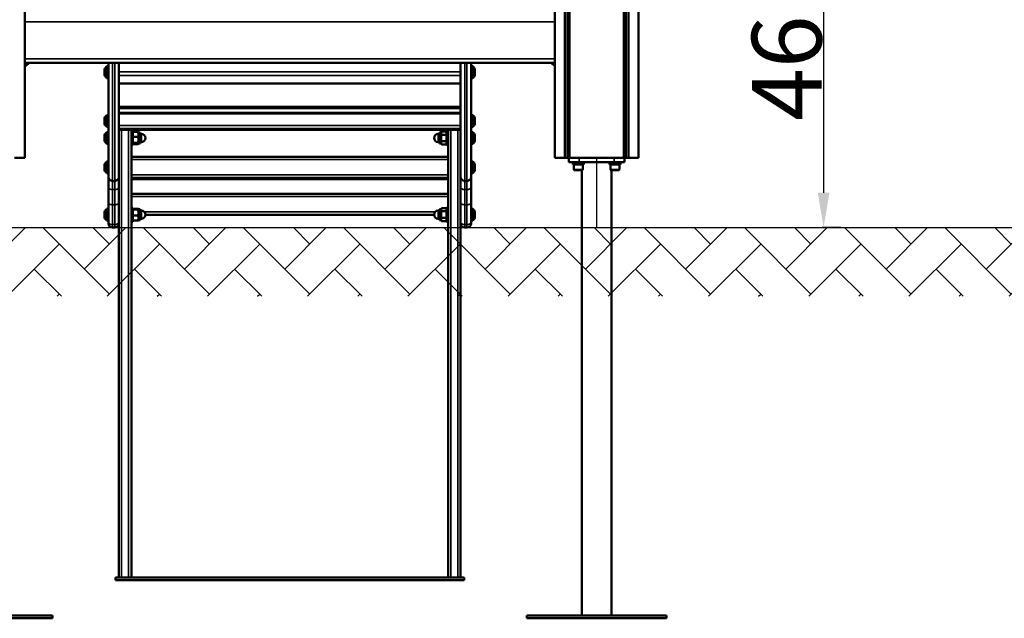
# Model space of a CAD drawing. Units: millimetres. Extents: x 1659 to 2239, y 522 to 811.
# Drawn here: x 1741 to 1883, y 522 to 608 of the extents above; entities that cross this region are included whole.
import ezdxf

# ---------------------------------------------------------------- set-up
doc = ezdxf.new("R2010")
doc.units = ezdxf.units.MM
doc.header["$LTSCALE"] = 10
doc.layers.add('Widoczne (ISO)', color=7, linetype='Continuous', lineweight=50)
doc.layers.add('Widoczne wąskie (ISO)', color=7, linetype='Continuous', lineweight=35)
doc.styles.get("Standard").update_dxf_attribs({"font": 'tahoma.ttf'})
doc.dimstyles.new('Karol 10', dxfattribs={"dimtxt": 10, "dimasz": 5, "dimexe": 0.18, "dimexo": 0.0625, "dimgap": 0.09, "dimtad": 1, "dimdec": 0, "dimzin": 0, "dimdsep": 46, "dimtxsty": 'Standard', "dimcen": 0.09, "dimadec": 0, "dimazin": 0, "dimtfac": 1, "dimtdec": 0, "dimtofl": 0, "dimtmove": 0, "dimatfit": 3, "dimfxl": 0, "dimtolj": 1, "dimtzin": 0, "dimarcsym": 0})

# ---------------------------------------------------------------- blocks, each defined once
blk = doc.blocks.new('A$C0547265C')
at = {"layer": 'Widoczne (ISO)'}
for p, q in [((34.68, 66), (34.68, 184.35)), ((110.68, 66), (110.68, 164.35)), ((112.13, 66), (112.13, 164.35)), ((112.52, 66), (112.52, 164.35)), ((112.73, 66), (112.73, 164.35)), ((112.78, 66), (112.78, 164.35)), ((120.59, 66), (120.59, 164.35)), ((120.64, 66), (120.64, 164.35)), ((120.85, 66), (120.85, 164.35)), ((121.24, 66), (121.24, 164.35)), ((122.68, 66), (122.68, 164.35)), ((34.68, 79.6), (110.68, 79.6)), ((46.43, 79.12), (46.43, 77.42)), ((46.68, 79.12), (46.43, 79.12)), ((46.68, 63.28), (46.68, 79.6)), ((48.18, 79.6), (48.18, 63.28)), ((97.18, 79.6), (97.18, 63.28)), ((98.68, 63.28), (98.68, 79.6)), ((98.68, 79.12), (98.93, 79.12)), ((98.93, 77.42), (98.93, 79.12)), ((46.13, 78.67), (46.13, 78.47)), ((46.13, 78.47), (46.13, 78.07)), ((46.13, 78.07), (46.13, 77.87)), ((99.23, 78.6), (99.23, 78.67)), ((99.23, 78.24), (99.23, 78.6)), ((99.23, 77.91), (99.23, 78.24)), ((99.23, 77.87), (99.23, 77.91)), ((46.68, 77.42), (46.43, 77.42)), ((97.18, 76.66), (48.18, 76.66)), ((98.68, 77.42), (98.93, 77.42)), ((46.43, 72.13), (46.43, 70.43)), ((46.68, 72.13), (46.43, 72.13)), ((97.18, 73.3), (48.18, 73.3)), ((97.18, 72.36), (48.18, 72.36)), ((98.68, 72.13), (98.93, 72.13)), ((98.93, 70.43), (98.93, 72.13)), ((46.13, 71.68), (46.13, 71.48)), ((46.13, 71.48), (46.13, 71.08)), ((46.13, 71.08), (46.13, 70.88)), ((99.23, 71.6), (99.23, 71.68)), ((99.23, 71.24), (99.23, 71.6)), ((99.23, 70.91), (99.23, 71.24)), ((99.23, 70.88), (99.23, 70.91)), ((46.13, 69.25), (46.13, 69.18)), ((46.13, 69.18), (46.13, 68.83)), ((46.68, 70.43), (46.43, 70.43)), ((46.43, 69.7), (46.43, 68)), ((46.68, 69.7), (46.43, 69.7)), ((97.18, 70), (48.18, 70)), ((49.98, 70), (49.98, 5.85)), ((50.18, 69.85), (49.98, 69.85)), ((50.18, 67.85), (50.18, 69.85)), ((50.18, 69.65), (50.19, 69.67)), ((50.26, 69.72), (50.92, 69.72)), ((50.99, 69.65), (50.98, 69.67)), ((50.99, 69.65), (50.99, 69.38)), ((50.99, 69.65), (51.23, 69.65)), ((50.99, 69.38), (50.99, 68.59)), ((51.23, 68.05), (51.23, 69.65)), ((51.23, 69.43), (51.41, 69.43)), ((94.13, 69.43), (93.95, 69.43)), ((94.13, 69.65), (94.13, 68.05)), ((94.38, 69.65), (94.13, 69.65)), ((94.38, 69.65), (94.45, 69.76)), ((94.38, 69.53), (94.38, 69.65)), ((94.38, 68.83), (94.38, 69.53)), ((95.11, 69.77), (94.45, 69.77)), ((95.11, 69.3), (94.45, 69.3)), ((95.18, 69.65), (95.12, 69.76)), ((95.18, 69.85), (95.18, 67.85)), ((95.18, 69.85), (95.38, 69.85)), ((95.38, 70), (95.38, 5.85)), ((98.68, 70.43), (98.93, 70.43)), ((98.68, 69.7), (98.93, 69.7)), ((98.93, 68), (98.93, 69.7)), ((99.23, 69.08), (99.23, 69.25)), ((46.13, 68.83), (46.13, 68.49)), ((46.13, 68.49), (46.13, 68.45)), ((46.68, 68), (46.43, 68)), ((50.18, 67.85), (49.98, 67.85)), ((50.18, 68.05), (50.19, 68.03)), ((50.26, 69.03), (50.92, 69.03)), ((50.26, 68.15), (50.92, 68.15)), ((50.26, 67.98), (50.92, 67.98)), ((50.99, 68.05), (50.98, 68.03)), ((50.99, 68.59), (50.99, 68.07)), ((50.99, 68.07), (50.99, 68.05)), ((50.99, 68.05), (51.23, 68.05)), ((51.23, 68.27), (51.41, 68.27)), ((94.13, 68.27), (93.95, 68.27)), ((94.38, 68.05), (94.13, 68.05)), ((94.38, 68.15), (94.38, 68.83)), ((94.38, 68.05), (94.38, 68.15)), ((94.38, 68.05), (94.45, 67.94)), ((95.11, 68.37), (94.45, 68.37)), ((95.11, 67.93), (94.45, 67.93)), ((95.18, 68.05), (95.12, 67.94)), ((95.18, 67.85), (95.38, 67.85)), ((98.68, 68), (98.93, 68)), ((99.23, 68.69), (99.23, 69.08)), ((99.23, 68.45), (99.23, 68.69)), ((99.23, 68.45), (99.23, 68.45)), ((34.68, 66), (33.24, 66)), ((46.13, 65.03), (46.13, 64.83)), ((46.43, 65.48), (46.43, 63.78)), ((46.68, 65.48), (46.43, 65.48)), ((95.38, 66.16), (49.98, 66.16)), ((98.68, 65.48), (98.93, 65.48)), ((98.93, 63.78), (98.93, 65.48)), ((99.23, 64.83), (99.23, 65.03)), ((112.13, 66), (110.68, 66)), ((112.52, 66), (112.13, 66)), ((112.52, 66), (112.73, 66)), ((112.68, 66), (112.68, 65.4)), ((114.18, 65.4), (112.68, 65.4)), ((112.78, 66), (112.73, 66)), ((120.59, 66), (112.78, 66)), ((113.26, 65.2), (114.86, 65.2)), ((113.26, 65.2), (113.26, 65.04)), ((114.86, 65.04), (113.26, 65.04)), ((113.32, 65.4), (113.32, 65.2)), ((113.41, 64.32), (113.41, 65.04)), ((114.18, 65.4), (119.18, 65.4)), ((114.71, 64.32), (114.71, 65.04)), ((114.8, 65.33), (114.8, 65.2)), ((114.86, 65.2), (114.86, 65.04)), ((118.51, 65.2), (120.11, 65.2)), ((118.51, 65.2), (118.51, 65.04)), ((120.11, 65.04), (118.51, 65.04)), ((118.57, 65.4), (118.57, 65.2)), ((118.66, 64.32), (118.66, 65.04)), ((120.68, 65.4), (119.18, 65.4)), ((119.96, 64.32), (119.96, 65.04)), ((120.05, 65.33), (120.05, 65.2)), ((120.11, 65.2), (120.11, 65.04)), ((120.64, 66), (120.59, 66)), ((120.64, 66), (120.85, 66)), ((120.68, 65.4), (120.68, 66)), ((121.24, 66), (120.85, 66)), ((122.68, 66), (121.24, 66)), ((46.13, 64.83), (46.13, 64.43)), ((46.13, 64.43), (46.13, 64.23)), ((46.68, 63.78), (46.43, 63.78)), ((98.68, 63.78), (98.93, 63.78)), ((99.23, 64.43), (99.23, 64.83)), ((99.23, 64.23), (99.23, 64.43)), ((114.63, 64.24), (113.49, 64.24)), ((114.56, 0.4), (114.56, 64.24)), ((119.88, 64.24), (118.74, 64.24)), ((118.8, 0.4), (118.8, 64.24)), ((46.68, 63.28), (46.68, 61.73)), ((47.58, 62.68), (47.28, 62.68)), ((48.18, 61.73), (48.18, 63.28)), ((49.98, 63.09), (95.38, 63.09)), ((95.38, 62.92), (49.98, 62.92)), ((97.18, 61.73), (97.18, 63.28)), ((97.78, 62.68), (98.08, 62.68)), ((98.68, 63.28), (98.68, 61.73)), ((46.68, 61.73), (46.68, 59.55)), ((48.18, 59.55), (48.18, 61.73)), ((49.98, 60.85), (95.38, 60.85)), ((97.18, 59.55), (97.18, 61.73)), ((98.68, 61.73), (98.68, 59.55)), ((46.68, 59.55), (46.68, 56.71)), ((48.18, 56.71), (48.18, 59.55)), ((97.18, 56.71), (97.18, 59.55)), ((98.68, 59.55), (98.68, 56.71)), ((46.13, 58.25), (46.13, 58.18)), ((46.13, 58.18), (46.13, 57.83)), ((46.43, 58.7), (46.43, 57)), ((46.68, 58.7), (46.43, 58.7)), ((50.18, 58.85), (49.98, 58.85)), ((50.18, 56.85), (50.18, 58.85)), ((50.18, 58.65), (50.19, 58.66)), ((50.26, 58.7), (50.92, 58.7)), ((50.26, 58.59), (50.92, 58.59)), ((50.99, 58.65), (50.98, 58.66)), ((50.99, 58.65), (50.99, 58.64)), ((50.99, 58.65), (51.23, 58.65)), ((50.99, 58.64), (50.99, 58.16)), ((50.99, 58.16), (50.99, 57.37)), ((51.23, 57.05), (51.23, 58.65)), ((51.23, 58.43), (51.41, 58.43)), ((94.13, 58.43), (93.95, 58.43)), ((94.13, 58.65), (94.13, 57.05)), ((94.38, 58.65), (94.13, 58.65)), ((94.38, 58.65), (94.44, 58.76)), ((94.38, 58.56), (94.38, 58.65)), ((94.38, 57.88), (94.38, 58.56)), ((95.11, 58.77), (94.45, 58.77)), ((95.11, 58.34), (94.45, 58.34)), ((95.18, 58.65), (95.12, 58.76)), ((95.18, 58.85), (95.18, 56.85)), ((95.18, 58.85), (95.38, 58.85)), ((98.68, 58.7), (98.93, 58.7)), ((98.93, 57), (98.93, 58.7)), ((99.23, 58.18), (99.23, 58.25)), ((99.23, 57.83), (99.23, 58.18)), ((46.13, 57.83), (46.13, 57.49)), ((46.13, 57.49), (46.13, 57.45)), ((46.68, 57), (46.43, 57)), ((46.68, 56.6), (46.68, 56.71)), ((46.68, 56.6), (46.68, 56.6)), ((48.18, 56.71), (48.18, 56.6)), ((48.18, 56.6), (48.18, 5.85)), ((50.18, 56.85), (49.98, 56.85)), ((50.18, 57.05), (50.19, 57.04)), ((50.26, 57.74), (50.92, 57.74)), ((50.26, 57), (50.92, 57)), ((50.99, 57.05), (50.98, 57.04)), ((50.99, 57.37), (50.99, 57.05)), ((50.99, 57.05), (51.23, 57.05)), ((51.23, 57.27), (51.41, 57.27)), ((51.99, 57.85), (93.37, 57.85)), ((94.13, 57.27), (93.95, 57.27)), ((94.38, 57.05), (94.13, 57.05)), ((94.38, 57.17), (94.38, 57.88)), ((94.38, 57.05), (94.38, 57.17)), ((94.38, 57.05), (94.44, 56.94)), ((95.11, 57.42), (94.45, 57.42)), ((95.11, 56.93), (94.45, 56.93)), ((95.18, 57.05), (95.12, 56.94)), ((95.18, 56.85), (95.38, 56.85)), ((97.18, 56.71), (97.18, 56.6)), ((97.18, 56.6), (97.18, 5.85)), ((98.68, 57), (98.93, 57)), ((98.68, 56.6), (98.68, 56.71)), ((98.68, 56.6), (98.68, 56.6)), ((99.23, 57.49), (99.23, 57.83)), ((99.23, 57.45), (99.23, 57.49)), ((47.58, 56), (47.28, 56)), ((47.58, 56), (47.28, 56)), ((97.78, 56), (98.08, 56)), ((98.08, 56), (97.78, 56)), ((97.68, 5.85), (47.68, 5.85)), ((47.68, 5.45), (47.68, 5.85)), ((97.68, 5.45), (97.68, 5.85)), ((97.68, 5.45), (47.68, 5.45)), ((38.68, 0.4), (18.68, 0.4)), ((38.68, 0), (38.68, 0.4)), ((126.68, 0.4), (106.68, 0.4)), ((106.68, 0), (106.68, 0.4)), ((126.68, 0), (126.68, 0.4)), ((38.68, 0), (18.68, 0)), ((126.68, 0), (106.68, 0))]:
    blk.add_line(p, q, dxfattribs=at)
for centre, radius, start, end in [((47.22, 78.27), 1.16, 132.8142, 159.8057), ((98.15, 78.27), 1.16, 20.1943, 47.1858), ((47.22, 78.27), 1.16, 200.1943, 227.1858), ((98.15, 78.27), 1.16, 312.8142, 339.8057), ((47.22, 71.28), 1.16, 132.8142, 159.8057), ((98.15, 71.28), 1.16, 20.1943, 47.1858), ((47.22, 71.28), 1.16, 200.1943, 227.1858), ((98.15, 71.28), 1.16, 312.8142, 339.8057), ((47.22, 68.85), 1.16, 132.8142, 159.8057), ((51.41, 68.85), 0.58, 270, 90), ((93.95, 68.85), 0.58, 90, 270), ((98.15, 68.85), 1.16, 20.1943, 47.1858), ((47.22, 68.85), 1.16, 200.1943, 227.1858), ((98.15, 68.85), 1.16, 312.8142, 339.8057), ((47.22, 64.63), 1.16, 132.8142, 159.8057), ((98.15, 64.63), 1.16, 20.1943, 47.1858), ((47.22, 64.63), 1.16, 200.1943, 227.1858), ((98.15, 64.63), 1.16, 312.8142, 339.8057), ((113.49, 64.32), 0.08, 180, 270), ((114.63, 64.32), 0.08, 270, 0), ((118.74, 64.32), 0.08, 180, 270), ((119.88, 64.32), 0.08, 270, 0), ((47.22, 57.85), 1.16, 132.8142, 159.8057), ((51.41, 57.85), 0.58, 270, 90), ((93.95, 57.85), 0.58, 90, 270), ((98.15, 57.85), 1.16, 20.1943, 47.1858), ((47.22, 57.85), 1.16, 200.1943, 227.1858), ((47.28, 56.6), 0.6, 180, 270), ((47.28, 56.6), 0.6, 180, 270), ((47.58, 56.6), 0.6, 270, 0), ((47.58, 56.6), 0.6, 270, 0), ((97.78, 56.6), 0.6, 180, 270), ((97.78, 56.6), 0.6, 180, 270), ((98.08, 56.6), 0.6, 270, 0), ((98.08, 56.6), 0.6, 270, 0), ((98.15, 57.85), 1.16, 312.8142, 339.8057)]:
    blk.add_arc(centre, radius, start, end, dxfattribs=at)
for centre, major_axis, ratio, start_param, end_param in [((33.15, 83.7), (0, 5), 0.707107, 3.589346, 3.750978), ((33.29, 83.7), (0, 5), 0.707107, 3.545421, 3.750978), ((33.15, 83.7), (0, 5), 0.707107, 3.591814, 3.728247), ((33, 83.7), (0, -5), 0.707107, 0.495152, 0.586654), ((34.84, 79.79), (0, -0.3), 0.707107, 0.586654, 0.902686), ((34.99, 79.79), (0, 0.3), 0.707107, 3.728247, 4.044278), ((110.43, 79.74), (0, -0.3), 0.707107, 5.200363, 5.714138), ((112.22, 83.7), (0, -5), 0.707107, 5.714138, 5.834295), ((110.57, 79.74), (0, 0.3), 0.707107, 2.05877, 2.572545), ((112.36, 83.7), (0, 5), 0.707107, 2.572545, 2.647803), ((114.06, 65.33), (0, 1.28), 0.57735, 4.712389, 4.766469), ((119.31, 65.33), (0, 1.28), 0.57735, 4.712389, 4.766469)]:
    blk.add_ellipse(centre, major_axis=major_axis, ratio=ratio, start_param=start_param, end_param=end_param, dxfattribs=at)
for points, weights in [([(50.26, 69.72), (50.18, 69.54), (50.18, 69.38)], [1, 1.0379548493, 1]), ([(50.18, 69.38), (50.18, 69.21), (50.26, 69.03)], [1, 1.0379548493, 1]), ([(50.19, 69.67), (50.21, 69.69), (50.26, 69.72)], [1.01738582556, 1.02447328236, 1]), ([(50.99, 69.38), (50.99, 69.54), (50.92, 69.72)], [1, 1.0379548493, 1]), ([(50.92, 69.72), (50.96, 69.69), (50.98, 69.67)], [1, 1.02447328236, 1.01738582556]), ([(50.92, 69.03), (50.99, 69.21), (50.99, 69.38)], [1, 1.0379548493, 1]), ([(94.45, 69.77), (94.38, 69.65), (94.38, 69.53)], [1, 1.0379548493, 1]), ([(94.38, 69.53), (94.38, 69.42), (94.45, 69.3)], [1, 1.0379548493, 1]), ([(94.45, 69.3), (94.38, 69.05), (94.38, 68.83)], [1, 1.0379548493, 1]), ([(94.45, 69.76), (94.45, 69.77), (94.45, 69.77)], [1.00295154938, 1.00153810584, 1]), ([(95.18, 69.53), (95.18, 69.65), (95.11, 69.77)], [1, 1.0379548493, 1]), ([(95.11, 69.77), (95.12, 69.77), (95.12, 69.76)], [1, 1.00153810584, 1.00295154938]), ([(95.11, 69.3), (95.18, 69.42), (95.18, 69.53)], [1, 1.0379548493, 1]), ([(95.18, 68.83), (95.18, 69.05), (95.11, 69.3)], [1, 1.0379548493, 1]), ([(50.26, 69.03), (50.18, 68.79), (50.18, 68.59)], [1, 1.0379548493, 1]), ([(50.18, 68.59), (50.18, 68.39), (50.26, 68.15)], [1, 1.0379548493, 1]), ([(50.26, 68.15), (50.18, 68.11), (50.18, 68.07)], [1, 1.0379548493, 1]), ([(50.18, 68.07), (50.18, 68.02), (50.26, 67.98)], [1, 1.0379548493, 1]), ([(50.99, 68.59), (50.99, 68.79), (50.92, 69.03)], [1, 1.0379548493, 1]), ([(50.92, 68.15), (50.99, 68.39), (50.99, 68.59)], [1, 1.0379548493, 1]), ([(50.99, 68.07), (50.99, 68.11), (50.92, 68.15)], [1, 1.0379548493, 1]), ([(50.92, 67.98), (50.99, 68.02), (50.99, 68.07)], [1, 1.0379548493, 1]), ([(94.38, 68.83), (94.38, 68.62), (94.45, 68.37)], [1, 1.0379548493, 1]), ([(94.45, 68.37), (94.38, 68.25), (94.38, 68.15)], [1, 1.0379548493, 1]), ([(94.38, 68.15), (94.38, 68.05), (94.45, 67.93)], [1, 1.0379548493, 1]), ([(95.11, 68.37), (95.18, 68.62), (95.18, 68.83)], [1, 1.0379548493, 1]), ([(95.18, 68.15), (95.18, 68.25), (95.11, 68.37)], [1, 1.0379548493, 1]), ([(95.11, 67.93), (95.18, 68.05), (95.18, 68.15)], [1, 1.0379548493, 1]), ([(50.26, 58.7), (50.18, 58.67), (50.18, 58.64)], [1, 1.0379548493, 1]), ([(50.18, 58.64), (50.18, 58.62), (50.26, 58.59)], [1, 1.0379548493, 1]), ([(50.26, 58.59), (50.18, 58.36), (50.18, 58.16)], [1, 1.0379548493, 1]), ([(50.18, 58.16), (50.18, 57.96), (50.26, 57.74)], [1, 1.0379548493, 1]), ([(50.99, 58.64), (50.99, 58.67), (50.92, 58.7)], [1, 1.0379548493, 1]), ([(50.92, 58.59), (50.99, 58.62), (50.99, 58.64)], [1, 1.0379548493, 1]), ([(50.99, 58.16), (50.99, 58.36), (50.92, 58.59)], [1, 1.0379548493, 1]), ([(50.92, 57.74), (50.99, 57.96), (50.99, 58.16)], [1, 1.0379548493, 1]), ([(94.45, 58.77), (94.38, 58.66), (94.38, 58.56)], [1, 1.0379548493, 1]), ([(94.38, 58.56), (94.38, 58.46), (94.45, 58.34)], [1, 1.0379548493, 1]), ([(94.45, 58.34), (94.38, 58.09), (94.38, 57.88)], [1, 1.0379548493, 1]), ([(95.18, 58.56), (95.18, 58.66), (95.11, 58.77)], [1, 1.0379548493, 1]), ([(95.11, 58.34), (95.18, 58.46), (95.18, 58.56)], [1, 1.0379548493, 1]), ([(95.18, 57.88), (95.18, 58.09), (95.11, 58.34)], [1, 1.0379548493, 1]), ([(50.26, 57.74), (50.18, 57.54), (50.18, 57.37)], [1, 1.0379548493, 1]), ([(50.18, 57.37), (50.18, 57.2), (50.26, 57)], [1, 1.0379548493, 1]), ([(50.26, 57), (50.2, 57.02), (50.19, 57.04)], [1, 1.02936180354, 1.01329512966]), ([(50.99, 57.37), (50.99, 57.54), (50.92, 57.74)], [1, 1.0379548493, 1]), ([(50.92, 57), (50.99, 57.2), (50.99, 57.37)], [1, 1.0379548493, 1]), ([(50.98, 57.04), (50.97, 57.02), (50.92, 57)], [1.01329512966, 1.02936180354, 1]), ([(94.38, 57.88), (94.38, 57.66), (94.45, 57.42)], [1, 1.0379548493, 1]), ([(94.45, 57.42), (94.38, 57.28), (94.38, 57.17)], [1, 1.0379548493, 1]), ([(94.38, 57.17), (94.38, 57.06), (94.45, 56.93)], [1, 1.0379548493, 1]), ([(94.45, 56.93), (94.45, 56.94), (94.44, 56.94)], [1, 1.00265146223, 1.00493247104]), ([(95.11, 57.42), (95.18, 57.66), (95.18, 57.88)], [1, 1.0379548493, 1]), ([(95.18, 57.17), (95.18, 57.28), (95.11, 57.42)], [1, 1.0379548493, 1]), ([(95.11, 56.93), (95.18, 57.06), (95.18, 57.17)], [1, 1.0379548493, 1]), ([(95.12, 56.94), (95.12, 56.94), (95.11, 56.93)], [1.00493247104, 1.00265146223, 1])]:
    blk.add_rational_spline(points, weights, degree=2, dxfattribs=at)
for points, knots in [([(46.68, 63.28), (46.68, 63.28), (46.68, 63.28), (46.68, 63.24), (46.69, 63.2), (46.7, 63.12), (46.72, 63.08), (46.76, 62.97), (46.81, 62.91), (46.92, 62.8), (46.98, 62.76), (47.13, 62.7), (47.21, 62.68), (47.28, 62.68)], [-1.8891302, -1.8891302, -1.8891302, -1.8891302, -1.8879779, -1.8879779, -1.7675212, -1.7675212, -1.6470668, -1.6470668, -1.4125863, -1.4125863, -1.1782484, -1.1782484, -0.9439889, -0.9439889, -0.9439889, -0.9439889]), ([(47.58, 62.68), (47.66, 62.68), (47.74, 62.7), (47.88, 62.76), (47.95, 62.8), (48.06, 62.91), (48.11, 62.97), (48.15, 63.08), (48.16, 63.12), (48.18, 63.2), (48.18, 63.24), (48.18, 63.28), (48.18, 63.28), (48.18, 63.28)], [-0.9439889, -0.9439889, -0.9439889, -0.9439889, -0.7097294, -0.7097294, -0.4753915, -0.4753915, -0.2409111, -0.2409111, -0.1204566, -0.1204566, 0, 0, 0.0011523, 0.0011523, 0.0011523, 0.0011523]), ([(97.78, 62.68), (97.71, 62.68), (97.63, 62.7), (97.48, 62.76), (97.42, 62.8), (97.31, 62.91), (97.26, 62.97), (97.22, 63.08), (97.2, 63.12), (97.19, 63.2), (97.18, 63.24), (97.18, 63.28), (97.18, 63.28), (97.18, 63.28)], [-0.9439889, -0.9439889, -0.9439889, -0.9439889, -0.7097294, -0.7097294, -0.4753915, -0.4753915, -0.2409111, -0.2409111, -0.1204566, -0.1204566, 0, 0, 0.0011523, 0.0011523, 0.0011523, 0.0011523]), ([(98.68, 63.28), (98.68, 63.28), (98.68, 63.28), (98.68, 63.24), (98.68, 63.2), (98.66, 63.12), (98.65, 63.08), (98.61, 62.97), (98.56, 62.91), (98.45, 62.8), (98.38, 62.76), (98.24, 62.7), (98.16, 62.68), (98.08, 62.68)], [-1.8891302, -1.8891302, -1.8891302, -1.8891302, -1.8879779, -1.8879779, -1.7675212, -1.7675212, -1.6470668, -1.6470668, -1.4125863, -1.4125863, -1.1782484, -1.1782484, -0.9439889, -0.9439889, -0.9439889, -0.9439889])]:
    blk.add_open_spline(points, degree=3, knots=knots, dxfattribs=at)
at = {"layer": 'Widoczne wąskie (ISO)'}
for p, q in [((34.68, 85.5), (110.68, 85.5)), ((110.68, 80.2), (34.68, 80.2)), ((34.96, 79.54), (35.1, 79.54)), ((47.28, 79.6), (47.28, 62.68)), ((47.58, 62.68), (47.58, 79.6)), ((97.78, 62.68), (97.78, 79.6)), ((98.08, 79.6), (98.08, 62.68)), ((110.31, 79.49), (110.45, 79.49)), ((97.18, 78.33), (48.18, 78.33)), ((97.18, 77.79), (48.18, 77.79)), ((97.18, 76.72), (48.18, 76.72)), ((48.18, 73.07), (97.18, 73.07)), ((48.18, 72.52), (97.18, 72.52)), ((97.18, 70.64), (48.18, 70.64)), ((97.18, 70.2), (48.18, 70.2)), ((97.18, 70), (48.18, 70)), ((48.58, 70), (48.58, 5.85)), ((49.58, 70), (49.58, 5.85)), ((51.41, 68.27), (51.41, 69.43)), ((93.95, 69.43), (93.95, 68.27)), ((95.78, 70), (95.78, 5.85)), ((96.78, 70), (96.78, 5.85)), ((95.38, 65.77), (49.98, 65.77)), ((114.18, 65.4), (114.18, 66)), ((119.18, 66), (119.18, 65.4)), ((95.38, 63.57), (49.98, 63.57)), ((113.41, 64.32), (114.71, 64.32)), ((118.66, 64.32), (119.96, 64.32)), ((47.28, 61.46), (47.28, 62.68)), ((47.58, 62.68), (47.58, 61.46)), ((95.38, 63.16), (49.98, 63.16)), ((49.98, 62.94), (95.38, 62.94)), ((49.98, 62.92), (95.38, 62.92)), ((97.78, 62.68), (97.78, 61.46)), ((98.08, 61.46), (98.08, 62.68)), ((47.28, 59.28), (47.28, 61.46)), ((47.58, 61.46), (47.28, 61.46)), ((47.58, 61.46), (47.58, 59.28)), ((97.78, 61.46), (97.78, 59.28)), ((97.78, 61.46), (98.08, 61.46)), ((98.08, 59.28), (98.08, 61.46)), ((49.98, 60.45), (95.38, 60.45)), ((47.28, 56.45), (47.28, 59.28)), ((47.58, 59.28), (47.28, 59.28)), ((47.58, 59.28), (47.58, 56.45)), ((51.41, 57.27), (51.41, 58.43)), ((51.83, 58.25), (93.53, 58.25)), ((93.95, 58.43), (93.95, 57.27)), ((97.78, 59.28), (97.78, 56.45)), ((97.78, 59.28), (98.08, 59.28)), ((98.08, 56.45), (98.08, 59.28)), ((47.28, 56.45), (47.28, 56)), ((47.58, 56.45), (47.28, 56.45)), ((47.28, 56), (47.28, 56)), ((47.58, 56), (47.58, 56.45)), ((47.58, 56), (47.58, 56)), ((97.78, 56), (97.78, 56.45)), ((97.78, 56.45), (98.08, 56.45)), ((97.78, 56), (97.78, 56)), ((98.08, 56.45), (98.08, 56)), ((98.08, 56), (98.08, 56))]:
    blk.add_line(p, q, dxfattribs=at)
for centre, major_axis, start_param, end_param in [((47.28, 56.71), (-0.6, 0), 0, 1.570796), ((47.58, 56.71), (0.6, 0), 4.712389, 6.283185), ((97.78, 56.71), (-0.6, 0), 0, 1.570796), ((98.08, 56.71), (0.6, 0), 4.712389, 6.283185)]:
    blk.add_ellipse(centre, major_axis=major_axis, ratio=0.439089, start_param=start_param, end_param=end_param, dxfattribs=at)
for points in [[(47.28, 61.46), (47.21, 61.46), (47.13, 61.47), (46.98, 61.49), (46.92, 61.51), (46.8, 61.56), (46.76, 61.59), (46.7, 61.66), (46.68, 61.69), (46.68, 61.73)], [(48.18, 61.73), (48.18, 61.69), (48.17, 61.66), (48.11, 61.59), (48.06, 61.56), (47.95, 61.51), (47.89, 61.49), (47.74, 61.47), (47.66, 61.46), (47.58, 61.46)], [(97.18, 61.73), (97.18, 61.69), (97.2, 61.66), (97.26, 61.59), (97.3, 61.56), (97.42, 61.51), (97.48, 61.49), (97.63, 61.47), (97.71, 61.46), (97.78, 61.46)], [(98.08, 61.46), (98.16, 61.46), (98.24, 61.47), (98.39, 61.49), (98.45, 61.51), (98.56, 61.56), (98.61, 61.59), (98.67, 61.66), (98.68, 61.69), (98.68, 61.73)], [(47.28, 59.28), (47.21, 59.28), (47.13, 59.29), (46.98, 59.32), (46.92, 59.34), (46.8, 59.38), (46.76, 59.41), (46.7, 59.48), (46.68, 59.51), (46.68, 59.55)], [(48.18, 59.55), (48.18, 59.51), (48.17, 59.48), (48.11, 59.41), (48.06, 59.38), (47.95, 59.34), (47.89, 59.32), (47.74, 59.29), (47.66, 59.28), (47.58, 59.28)], [(97.18, 59.55), (97.18, 59.51), (97.2, 59.48), (97.26, 59.41), (97.3, 59.38), (97.42, 59.34), (97.48, 59.32), (97.63, 59.29), (97.71, 59.28), (97.78, 59.28)], [(98.08, 59.28), (98.16, 59.28), (98.24, 59.29), (98.39, 59.32), (98.45, 59.34), (98.56, 59.38), (98.61, 59.41), (98.67, 59.48), (98.68, 59.51), (98.68, 59.55)]]:
    blk.add_open_spline(points, degree=3, knots=[0, 0, 0, 0, 0.392702, 0.392702, 0.785404, 0.785404, 1.178106, 1.178106, 1.570808, 1.570808, 1.570808, 1.570808], dxfattribs=at)
blk = doc.blocks.new('*D14')
at = {"color": 0, "lineweight": -2}
for p, q in [((1692.91, 636.49), (1689.73, 636.49)), ((1689.91, 583.39), (1689.91, 631.49)), ((1692.91, 578.39), (1689.73, 578.39))]:
    blk.add_line(p, q, dxfattribs=at)
at = {"color": 0}
for points in [[(1689.08, 631.49), (1690.74, 631.49), (1689.91, 636.49)], [(1689.08, 583.39), (1690.74, 583.39), (1689.91, 578.39)]]:
    blk.add_solid(points, dxfattribs=at)
at = {"layer": 'Defpoints', "color": 0}
for p in [(1689.91, 636.49), (1751.13, 636.49), (1701.22, 578.39)]:
    blk.add_point(p, dxfattribs=at)
at = {"color": 0, "insert": (1684.59, 607.44), "char_height": 10, "attachment_point": 5, "rotation": 90}
blk.add_mtext('\\A1;58', dxfattribs=at)
blk = doc.blocks.new('*D15')
at = {"color": 0, "lineweight": -2}
for p, q in [((1713.17, 608.49), (1709.99, 608.49)), ((1710.17, 603.49), (1710.17, 583.39)), ((1713.17, 578.39), (1709.99, 578.39))]:
    blk.add_line(p, q, dxfattribs=at)
at = {"color": 0}
for points in [[(1709.33, 603.49), (1711, 603.49), (1710.17, 608.49)], [(1709.33, 583.39), (1711, 583.39), (1710.17, 578.39)]]:
    blk.add_solid(points, dxfattribs=at)
at = {"layer": 'Defpoints', "color": 0}
for p in [(1746.15, 608.49), (1710.17, 578.39), (1746.15, 578.39)]:
    blk.add_point(p, dxfattribs=at)
at = {"color": 0, "insert": (1704.87, 593.44), "char_height": 10, "attachment_point": 5, "rotation": 90}
blk.add_mtext('\\A1;30', dxfattribs=at)
blk = doc.blocks.new('*D16')
at = {"color": 0, "lineweight": -2}
for p, q in [((1859.19, 624.09), (1856.53, 624.09)), ((1856.71, 619.09), (1856.71, 583.39)), ((1859.19, 578.39), (1856.53, 578.39))]:
    blk.add_line(p, q, dxfattribs=at)
at = {"color": 0}
for points in [[(1855.88, 619.09), (1857.55, 619.09), (1856.71, 624.09)], [(1855.88, 583.39), (1857.55, 583.39), (1856.71, 578.39)]]:
    blk.add_solid(points, dxfattribs=at)
at = {"layer": 'Defpoints', "color": 0}
for p in [(1859.25, 624.09), (1856.71, 578.39), (1859.25, 578.39)]:
    blk.add_point(p, dxfattribs=at)
at = {"color": 0, "insert": (1851.43, 601.24), "char_height": 10, "attachment_point": 5, "rotation": 90}
blk.add_mtext('\\A1;46', dxfattribs=at)

msp = doc.modelspace()

# ---------------------------------------------------------------- hatches: boundary and pattern name
h = msp.add_hatch()
h.set_pattern_fill('AR-HBONE', color=256, scale=0.05)
h.set_pattern_definition([(45, (-5807.074, -11202.469), (7e-16, 7.1842049), [15.24, -5.08]), (135, (-5803.482, -11198.877), (7e-16, 7.1842049), [15.24, -5.08])])
h.paths.add_polyline_path([(2238.91, 568.55), (2238.91, 578.39), (1693.17, 578.39), (1693.17, 568.55)])

# ---------------------------------------------------------------- linework, layer by layer
for p, q in [((1824.17, 588.39), (1824.17, 578.39)), ((1693.09, 578.39), (2238.91, 578.39))]:
    msp.add_line(p, q)

# ---------------------------------------------------------------- block references
msp.add_blockref('A$C0547265C', (1707.49, 522.39))

# ---------------------------------------------------------------- dimensions: what is measured, and where the dimension line sits
dim = msp.add_linear_dim(base=(1689.91, 636.49), p1=(1701.22, 578.39), p2=(1751.13, 636.49), angle=90, dimstyle='Karol 10')
dim.commit()
dim.dimension.update_dxf_attribs({"geometry": '*D14', "text_midpoint": (1689.91, 607.44), "dimtype": 160})
for base, p1, p2, picture, middle in [((1856.71, 578.39), (1859.25, 624.09), (1859.25, 578.39), '*D16', (1851.43, 601.24)), ((1710.17, 578.39), (1746.15, 608.49), (1746.15, 578.39), '*D15', (1704.87, 593.44))]:
    dim = msp.add_linear_dim(base=base, p1=p1, p2=p2, angle=90, dimstyle='Karol 10')
    dim.commit()
    dim.dimension.update_dxf_attribs({"geometry": picture, "text_midpoint": middle})

doc.saveas('drawing.dxf')
